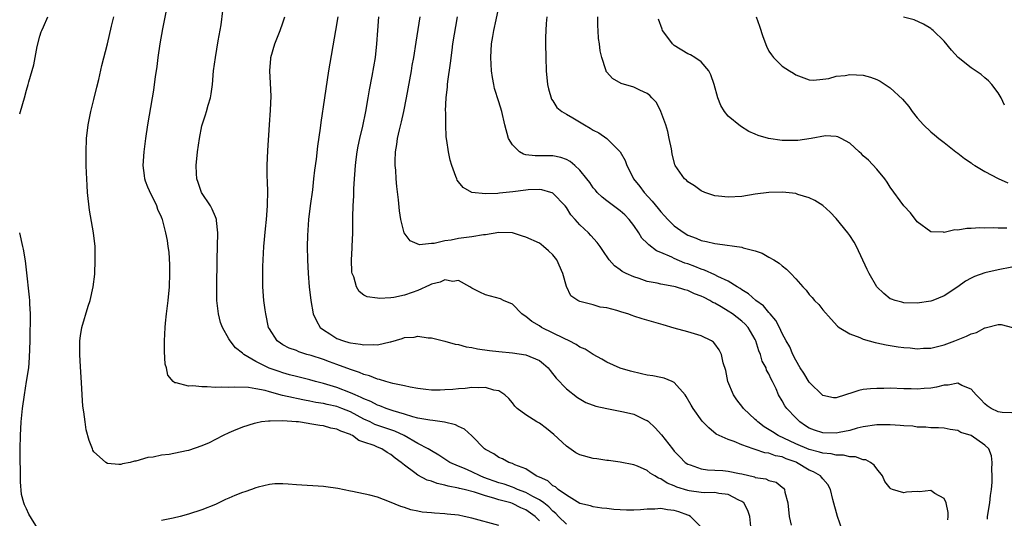
# Model space of a CAD drawing. Units: inches. Extents: x 2619000 to 2622000, y 1479000 to 1482000.
# Drawn here: x 2619000 to 2619146, y 1479719 to 1479793 of the extents above; entities that cross this region are included whole.
import ezdxf

# ---------------------------------------------------------------- set-up
doc = ezdxf.new("R2010")
doc.units = ezdxf.units.IN
doc.header["$MEASUREMENT"] = 0
doc.layers.add('LD26191479_10ft', color=91, linetype='Continuous')

msp = doc.modelspace()

# ---------------------------------------------------------------- linework, layer by layer
at = {"layer": 'LD26191479_10ft'}
for points, elevation in [([(2619081, 1479717.85), (2619079.85, 1479719), (2619079.46, 1479719.46), (2619079, 1479719.8), (2619078.41, 1479720.41), (2619077.66, 1479721), (2619077, 1479721.48), (2619076.05, 1479721.95), (2619075, 1479722.54), (2619073.77, 1479723), (2619073.25, 1479723.25), (2619073, 1479723.33), (2619071.77, 1479723.77), (2619071, 1479723.99), (2619068.78, 1479724.78), (2619068.24, 1479725), (2619067, 1479725.61), (2619065.91, 1479726.09), (2619065, 1479726.46), (2619063.76, 1479727), (2619062.09, 1479728.09), (2619061, 1479728.7), (2619060.54, 1479729), (2619059, 1479729.83), (2619056.95, 1479731), (2619055.61, 1479731.61), (2619052.63, 1479732.63), (2619051.91, 1479733), (2619051, 1479733.42), (2619049, 1479734.48), (2619047.71, 1479735), (2619047, 1479735.27), (2619045.57, 1479735.57), (2619045, 1479735.72), (2619043.89, 1479735.89), (2619043, 1479736.09), (2619042.21, 1479736.21), (2619041, 1479736.48), (2619040.55, 1479736.55), (2619038.94, 1479736.94), (2619037, 1479737.44), (2619036.36, 1479737.64), (2619035, 1479737.9), (2619033.92, 1479738.08), (2619031.84, 1479738.16), (2619031, 1479738.11), (2619029.84, 1479738.16), (2619029, 1479738.12), (2619027.78, 1479738.22), (2619027, 1479738.2), (2619025.65, 1479738.35), (2619025, 1479738.3), (2619023.21, 1479738.79), (2619023, 1479738.77), (2619022.72, 1479739), (2619021.95, 1479739.95), (2619021.74, 1479741), (2619021.58, 1479741.58), (2619021.45, 1479743.45), (2619021.44, 1479745), (2619021.54, 1479747), (2619021.61, 1479747.61), (2619021.75, 1479749), (2619021.99, 1479751), (2619022.18, 1479753), (2619022.27, 1479755), (2619022.27, 1479756.27), (2619022.15, 1479758.15), (2619022, 1479759), (2619021.89, 1479759.89), (2619021.64, 1479761), (2619021.15, 1479763), (2619021.09, 1479763.09), (2619021, 1479763.35), (2619020.48, 1479764.48), (2619020.32, 1479765), (2619019.68, 1479766.32), (2619019.31, 1479767), (2619019.21, 1479767.21), (2619019, 1479767.79), (2619018.64, 1479768.64), (2619018.54, 1479769), (2619018.5, 1479769.5), (2619018.3, 1479771), (2619018.42, 1479773), (2619018.67, 1479775), (2619018.97, 1479777), (2619019.68, 1479781), (2619019.87, 1479782.13), (2619020, 1479783), (2619020.14, 1479784.14), (2619020.37, 1479785.63), (2619020.54, 1479787), (2619020.82, 1479789), (2619021.22, 1479791.22), (2619021.82, 1479794.18)], 9280), ([(2619147, 1479734.36), (2619145.59, 1479734.41), (2619145, 1479734.52), (2619143.94, 1479735), (2619143.38, 1479735.38), (2619143, 1479735.67), (2619142.36, 1479736.36), (2619141.73, 1479737), (2619141, 1479737.86), (2619139.62, 1479738.38), (2619139, 1479738.72), (2619137.56, 1479738.44), (2619137, 1479738.45), (2619135.83, 1479738.17), (2619135, 1479738.02), (2619134.03, 1479737.97), (2619133, 1479737.84), (2619132.09, 1479737.91), (2619131, 1479737.91), (2619129, 1479737.98), (2619128.04, 1479737.96), (2619127, 1479737.96), (2619126.09, 1479737.91), (2619125, 1479737.79), (2619124.32, 1479737.68), (2619123, 1479737.22), (2619122.82, 1479737.18), (2619122.37, 1479737), (2619121, 1479736.55), (2619120.59, 1479736.59), (2619119, 1479736.9), (2619117, 1479738.9), (2619116.21, 1479740.21), (2619115.67, 1479741), (2619115, 1479742.15), (2619114.54, 1479743), (2619114.11, 1479744.11), (2619113.59, 1479745), (2619113, 1479746.1), (2619112.6, 1479747), (2619112.04, 1479748.04), (2619111.21, 1479749), (2619111, 1479749.22), (2619110.2, 1479750.2), (2619109.09, 1479751), (2619107.98, 1479751.98), (2619107, 1479752.56), (2619106.75, 1479752.75), (2619106.32, 1479753), (2619105, 1479753.83), (2619103.44, 1479754.56), (2619103, 1479754.8), (2619101.49, 1479755.49), (2619101, 1479755.62), (2619100.02, 1479756.02), (2619099, 1479756.4), (2619098.54, 1479756.54), (2619097, 1479757.19), (2619096.61, 1479757.39), (2619095, 1479758.09), (2619094.35, 1479758.35), (2619093.21, 1479759.21), (2619093, 1479759.46), (2619092.21, 1479760.21), (2619091.75, 1479761), (2619091, 1479762.1), (2619090.32, 1479763), (2619089.66, 1479763.66), (2619089, 1479764.27), (2619087.98, 1479765), (2619087, 1479765.73), (2619086.29, 1479766.29), (2619085.57, 1479767), (2619085.31, 1479767.31), (2619085, 1479767.68), (2619084.46, 1479768.46), (2619084.05, 1479769), (2619083, 1479770.3), (2619082.27, 1479771), (2619081.58, 1479771.58), (2619081, 1479771.87), (2619080.18, 1479772.18), (2619079, 1479772.41), (2619077, 1479772.42), (2619076.4, 1479772.4), (2619075, 1479772.56), (2619074.64, 1479772.64), (2619074.06, 1479773), (2619073, 1479774.06), (2619072.42, 1479775), (2619071.88, 1479777), (2619071.42, 1479779), (2619071, 1479780.41), (2619070.38, 1479782.38), (2619070.24, 1479783), (2619070.04, 1479784.04), (2619069.91, 1479785), (2619069.81, 1479787), (2619069.93, 1479789), (2619070.09, 1479790.09), (2619070.25, 1479791), (2619070.58, 1479792.58), (2619071.12, 1479794.88)], 9350), ([(2619000, 1479778.62), (2619000.13, 1479779), (2619000.72, 1479781), (2619001, 1479782.12), (2619001.28, 1479783), (2619001.37, 1479783.37), (2619002.08, 1479785.92), (2619002.27, 1479787), (2619002.59, 1479788.59), (2619003, 1479790.16), (2619003.2, 1479790.8), (2619003.28, 1479791), (2619003.52, 1479791.52), (2619004.16, 1479793)], 9260), ([(2619077, 1479718.35), (2619076.38, 1479719), (2619075, 1479719.97), (2619074.27, 1479720.27), (2619073, 1479720.93), (2619072.79, 1479721), (2619071, 1479721.48), (2619070.28, 1479721.72), (2619069, 1479722.04), (2619067.4, 1479722.6), (2619065.85, 1479723), (2619065.15, 1479723.15), (2619065, 1479723.21), (2619063.48, 1479723.48), (2619063, 1479723.65), (2619061.88, 1479723.88), (2619061, 1479724.23), (2619060.39, 1479724.39), (2619059, 1479725.1), (2619058.56, 1479725.44), (2619057, 1479726.59), (2619056.53, 1479727), (2619055.65, 1479727.65), (2619055, 1479728.19), (2619054.47, 1479728.47), (2619053.65, 1479729), (2619053, 1479729.26), (2619052.51, 1479729.49), (2619051, 1479730.02), (2619050.25, 1479730.25), (2619049.29, 1479731), (2619049.09, 1479731.09), (2619049, 1479731.15), (2619047.61, 1479731.61), (2619047, 1479731.95), (2619046.1, 1479732.1), (2619045, 1479732.42), (2619044.46, 1479732.46), (2619043, 1479732.73), (2619042.75, 1479732.75), (2619041.33, 1479733), (2619040.96, 1479733.04), (2619039, 1479733.16), (2619037.11, 1479733.11), (2619036.87, 1479733.13), (2619035.81, 1479733), (2619035, 1479732.84), (2619034.76, 1479732.76), (2619033, 1479732.23), (2619031.67, 1479731.67), (2619031, 1479731.41), (2619030.14, 1479731), (2619029, 1479730.38), (2619028.08, 1479729.92), (2619027, 1479729.45), (2619025, 1479728.79), (2619024.7, 1479728.7), (2619022.16, 1479728.16), (2619021, 1479728.07), (2619019.79, 1479727.79), (2619019, 1479727.75), (2619017.2, 1479727.2), (2619017, 1479727.17), (2619016.38, 1479727), (2619015.22, 1479726.78), (2619015, 1479726.71), (2619014.69, 1479726.69), (2619013, 1479726.85), (2619012.75, 1479727), (2619011.81, 1479727.81), (2619011, 1479728.57), (2619010.84, 1479728.84), (2619010.77, 1479729), (2619010.27, 1479730.27), (2619009.85, 1479731.85), (2619009.68, 1479733), (2619009.5, 1479734.5), (2619009.35, 1479735.35), (2619009.25, 1479737), (2619009.18, 1479738.82), (2619009, 1479741.15), (2619008.9, 1479743), (2619008.92, 1479745), (2619009, 1479745.77), (2619009.21, 1479747), (2619010.14, 1479750.14), (2619010.43, 1479751), (2619010.89, 1479753), (2619011.11, 1479754.89), (2619011.2, 1479757), (2619011.17, 1479759), (2619010.94, 1479761), (2619010.36, 1479764.36), (2619010.07, 1479767), (2619010.01, 1479768.01), (2619009.93, 1479769), (2619009.92, 1479769.92), (2619009.85, 1479771), (2619009.86, 1479771.86), (2619009.83, 1479773), (2619009.91, 1479775), (2619010.15, 1479777), (2619010.55, 1479779), (2619011, 1479780.77), (2619011.42, 1479782.58), (2619011.74, 1479783.74), (2619012.19, 1479785.81), (2619013, 1479789), (2619013.61, 1479791.61), (2619013.97, 1479793)], 9270), ([(2619101, 1479717.42), (2619099.4, 1479719), (2619099.14, 1479719.14), (2619099, 1479719.17), (2619097.67, 1479719.67), (2619097, 1479719.88), (2619095.99, 1479719.99), (2619095, 1479720.19), (2619094.09, 1479720.09), (2619093, 1479720.08), (2619091.97, 1479719.97), (2619091, 1479719.93), (2619089.93, 1479719.93), (2619088.03, 1479720.03), (2619087, 1479720.17), (2619086.24, 1479720.24), (2619085, 1479720.41), (2619084.57, 1479720.57), (2619083, 1479720.94), (2619081, 1479722.17), (2619079.8, 1479723), (2619079.38, 1479723.38), (2619079, 1479723.56), (2619078.26, 1479724.26), (2619077, 1479724.8), (2619076.88, 1479724.88), (2619076.55, 1479725), (2619075, 1479726.06), (2619073.35, 1479726.65), (2619073, 1479726.83), (2619072.47, 1479727), (2619071.53, 1479727.53), (2619071, 1479727.72), (2619070.27, 1479728.27), (2619069, 1479728.92), (2619068.89, 1479729), (2619067, 1479730.94), (2619065.91, 1479731.91), (2619065, 1479732.34), (2619064.57, 1479732.57), (2619062.97, 1479732.97), (2619061.21, 1479733.21), (2619060.75, 1479733.25), (2619059, 1479733.57), (2619058.24, 1479733.76), (2619057, 1479734.16), (2619055.36, 1479734.64), (2619054.3, 1479735), (2619053.37, 1479735.37), (2619053, 1479735.48), (2619052.01, 1479736.01), (2619051, 1479736.4), (2619050.62, 1479736.62), (2619049.69, 1479737), (2619049, 1479737.33), (2619047, 1479738.1), (2619045, 1479738.7), (2619043.83, 1479739), (2619043, 1479739.24), (2619041.59, 1479739.59), (2619041, 1479739.72), (2619040, 1479740), (2619039, 1479740.26), (2619038.45, 1479740.45), (2619036.99, 1479740.99), (2619035, 1479741.97), (2619033.2, 1479743), (2619033.09, 1479743.09), (2619033, 1479743.2), (2619031.98, 1479743.98), (2619031.17, 1479745), (2619031, 1479745.32), (2619030.03, 1479747), (2619029.74, 1479747.74), (2619029.46, 1479749), (2619029.39, 1479749.39), (2619029.23, 1479751), (2619029.22, 1479751.22), (2619029.19, 1479753), (2619029.24, 1479757), (2619029.38, 1479761), (2619029.17, 1479762.83), (2619029.16, 1479763), (2619029.13, 1479763.13), (2619029, 1479763.39), (2619028.54, 1479764.54), (2619028.28, 1479765), (2619026.95, 1479767), (2619026.47, 1479768.47), (2619026.25, 1479769), (2619026.19, 1479769.81), (2619026.16, 1479771), (2619026.36, 1479773), (2619026.62, 1479775), (2619027, 1479776.88), (2619027.03, 1479777), (2619027.53, 1479778.47), (2619027.68, 1479779), (2619027.93, 1479779.93), (2619028.26, 1479781), (2619028.37, 1479781.62), (2619028.56, 1479783), (2619028.74, 1479785), (2619029.01, 1479787), (2619029.43, 1479789.43), (2619029.83, 1479791.83), (2619030.1, 1479793.9)], 9290), ([(2619108.37, 1479717), (2619108.19, 1479719), (2619107.89, 1479719.89), (2619107.29, 1479721), (2619107, 1479721.23), (2619106.58, 1479721.42), (2619105, 1479722.24), (2619103.6, 1479722.4), (2619103, 1479722.53), (2619101.5, 1479722.5), (2619101, 1479722.55), (2619099.21, 1479722.79), (2619099, 1479722.83), (2619097.36, 1479723.36), (2619097, 1479723.53), (2619095.94, 1479723.94), (2619095, 1479724.57), (2619094.65, 1479724.65), (2619094.13, 1479725), (2619093.43, 1479725.43), (2619093, 1479725.8), (2619091.54, 1479726.46), (2619091, 1479726.66), (2619089, 1479727.04), (2619087.27, 1479727.27), (2619087, 1479727.29), (2619085.52, 1479727.52), (2619085, 1479727.58), (2619083, 1479728.14), (2619082.43, 1479728.43), (2619081, 1479729.4), (2619079.16, 1479731.16), (2619078.04, 1479732.04), (2619077, 1479732.8), (2619076.62, 1479733), (2619075, 1479734.05), (2619073.69, 1479735), (2619073.35, 1479735.35), (2619073, 1479735.85), (2619072.46, 1479736.46), (2619071.9, 1479737), (2619071, 1479737.6), (2619070.27, 1479737.73), (2619069, 1479738.1), (2619067.95, 1479738.05), (2619067, 1479738.09), (2619066.03, 1479737.97), (2619065, 1479737.91), (2619064.18, 1479737.82), (2619063, 1479737.75), (2619062.28, 1479737.72), (2619061, 1479737.72), (2619060.2, 1479737.8), (2619059, 1479737.94), (2619057.85, 1479738.15), (2619057, 1479738.37), (2619055.29, 1479738.71), (2619054.23, 1479739), (2619053.3, 1479739.3), (2619053, 1479739.33), (2619051.83, 1479739.83), (2619051, 1479740.02), (2619050.34, 1479740.34), (2619049, 1479740.78), (2619047, 1479741.53), (2619045.91, 1479741.91), (2619045, 1479742.23), (2619043.18, 1479742.82), (2619042.54, 1479743), (2619041.37, 1479743.37), (2619041, 1479743.56), (2619039.95, 1479743.95), (2619039, 1479744.44), (2619038.65, 1479744.65), (2619038.14, 1479745), (2619037, 1479746.78), (2619036.89, 1479747), (2619036.47, 1479749), (2619036.37, 1479749.63), (2619036.18, 1479751), (2619036.02, 1479753), (2619036.01, 1479755), (2619036.04, 1479756.04), (2619036.18, 1479759), (2619036.4, 1479761.6), (2619036.56, 1479763), (2619036.72, 1479765), (2619036.71, 1479765.29), (2619036.75, 1479767), (2619036.71, 1479768.71), (2619036.68, 1479769.32), (2619036.68, 1479771), (2619036.79, 1479773.21), (2619037.01, 1479777), (2619037.18, 1479779.18), (2619037.26, 1479781.26), (2619037.18, 1479783.18), (2619037.05, 1479785), (2619037.19, 1479786.81), (2619037.21, 1479787), (2619037.79, 1479789), (2619038.58, 1479791), (2619039, 1479792.13), (2619039.29, 1479793)], 9300), ([(2619047.13, 1479793), (2619046.8, 1479791), (2619045.77, 1479785), (2619045.19, 1479781), (2619044.63, 1479777.37), (2619044.53, 1479776.53), (2619044.13, 1479773.87), (2619043.91, 1479771.91), (2619043.7, 1479770.3), (2619043.56, 1479769), (2619043.37, 1479767.37), (2619043.05, 1479765), (2619042.79, 1479763), (2619042.63, 1479760.63), (2619042.62, 1479759), (2619042.67, 1479757), (2619042.75, 1479755), (2619042.89, 1479753), (2619043.12, 1479751), (2619043.51, 1479749), (2619043.97, 1479747.97), (2619044.54, 1479747), (2619045, 1479746.62), (2619045.97, 1479746.03), (2619047, 1479745.36), (2619048, 1479745), (2619048.79, 1479744.79), (2619049, 1479744.72), (2619050.52, 1479744.52), (2619051, 1479744.4), (2619052.47, 1479744.47), (2619053, 1479744.42), (2619054.88, 1479744.88), (2619055, 1479744.89), (2619056.66, 1479745.34), (2619057, 1479745.49), (2619058.44, 1479745.56), (2619059, 1479745.71), (2619060.52, 1479745.48), (2619061, 1479745.46), (2619063, 1479744.96), (2619064.53, 1479744.53), (2619065, 1479744.47), (2619066.15, 1479744.15), (2619067, 1479744.03), (2619067.84, 1479743.84), (2619069.59, 1479743.59), (2619071, 1479743.42), (2619073, 1479743.22), (2619075, 1479742.96), (2619077, 1479742.08), (2619077.61, 1479741.61), (2619078.3, 1479741), (2619078.61, 1479740.61), (2619079.47, 1479739.47), (2619081, 1479737.89), (2619082.63, 1479736.63), (2619083.89, 1479735.89), (2619085.36, 1479735.36), (2619087, 1479735), (2619089.48, 1479734.52), (2619091, 1479734.16), (2619092.67, 1479733.33), (2619093, 1479733.19), (2619093.11, 1479733.11), (2619094.15, 1479732.15), (2619095.11, 1479731.11), (2619096.72, 1479729), (2619097, 1479728.67), (2619097.81, 1479727.81), (2619098.61, 1479727), (2619099, 1479726.75), (2619099.34, 1479726.66), (2619101, 1479726.06), (2619101.91, 1479725.91), (2619103, 1479725.88), (2619104.2, 1479725.8), (2619105, 1479725.72), (2619106.64, 1479725.36), (2619107, 1479725.3), (2619108.86, 1479724.86), (2619109, 1479724.79), (2619110.58, 1479724.58), (2619111, 1479724.35), (2619112.07, 1479724.07), (2619113, 1479723.33), (2619113.17, 1479723.17), (2619113.31, 1479723), (2619113.38, 1479722.62), (2619113.84, 1479721), (2619114.01, 1479719), (2619114.29, 1479717.71)], 9310), ([(2619121.88, 1479717), (2619121.17, 1479719), (2619120.48, 1479721.52), (2619120.15, 1479723), (2619119.75, 1479723.75), (2619119, 1479724.57), (2619118.82, 1479724.82), (2619118.67, 1479725), (2619117.62, 1479725.62), (2619117, 1479725.87), (2619115.12, 1479727), (2619115.04, 1479727.04), (2619113.56, 1479727.56), (2619113, 1479727.82), (2619111.98, 1479727.98), (2619111, 1479728.39), (2619110.43, 1479728.43), (2619109, 1479728.91), (2619108.67, 1479729), (2619107, 1479729.61), (2619105.89, 1479730.11), (2619105, 1479730.41), (2619103.21, 1479731.21), (2619102.13, 1479732.13), (2619101.13, 1479733.13), (2619099.77, 1479735), (2619099.48, 1479735.48), (2619098.77, 1479736.77), (2619098.6, 1479737), (2619097, 1479738.83), (2619096.68, 1479739), (2619095.49, 1479739.49), (2619095, 1479739.57), (2619093.82, 1479739.82), (2619093, 1479739.95), (2619092.12, 1479740.12), (2619090.51, 1479740.51), (2619088.99, 1479740.99), (2619087, 1479741.84), (2619086.28, 1479742.28), (2619085, 1479742.98), (2619083.77, 1479743.77), (2619083, 1479744.09), (2619082.46, 1479744.46), (2619081.4, 1479745), (2619080.66, 1479745.34), (2619077.33, 1479747), (2619077, 1479747.23), (2619075.88, 1479747.88), (2619075, 1479748.64), (2619074.75, 1479748.75), (2619074.41, 1479749), (2619073, 1479750.44), (2619071.71, 1479751), (2619071.25, 1479751.25), (2619069, 1479751.83), (2619068.2, 1479752.2), (2619067, 1479752.8), (2619066.69, 1479753), (2619065, 1479753.93), (2619064.18, 1479753.82), (2619063, 1479754.05), (2619062.31, 1479753.69), (2619061, 1479753.39), (2619060.74, 1479753.26), (2619059, 1479752.47), (2619058.16, 1479752.16), (2619057, 1479751.77), (2619055.42, 1479751.42), (2619055, 1479751.4), (2619053.27, 1479751.27), (2619053, 1479751.34), (2619051.51, 1479751.51), (2619051, 1479751.8), (2619050.3, 1479752.3), (2619049.92, 1479753), (2619049.51, 1479754.49), (2619049.26, 1479755), (2619049.21, 1479755.21), (2619049.17, 1479757), (2619049.27, 1479758.73), (2619049.26, 1479759), (2619049.34, 1479761), (2619049.37, 1479763.37), (2619049.42, 1479765), (2619049.52, 1479766.48), (2619049.52, 1479767.52), (2619049.63, 1479769), (2619049.66, 1479769.66), (2619049.78, 1479771), (2619049.88, 1479771.88), (2619050.01, 1479773), (2619050.16, 1479773.84), (2619050.39, 1479775), (2619050.83, 1479776.83), (2619051.31, 1479779), (2619051.65, 1479781), (2619051.83, 1479782.17), (2619052.22, 1479784.22), (2619052.72, 1479787), (2619052.94, 1479789), (2619053.05, 1479791), (2619053.23, 1479793)], 9320), ([(2619137.51, 1479718.49), (2619137.57, 1479719), (2619137.59, 1479719.59), (2619137.3, 1479721), (2619137, 1479721.66), (2619135.58, 1479722.42), (2619135, 1479722.84), (2619133.34, 1479722.66), (2619133, 1479722.68), (2619131.42, 1479722.58), (2619131, 1479722.49), (2619129.33, 1479723), (2619129.09, 1479723.09), (2619129, 1479723.18), (2619128.2, 1479724.2), (2619127.84, 1479725), (2619127, 1479726.06), (2619126.63, 1479726.62), (2619126.07, 1479727), (2619125.38, 1479727.38), (2619125, 1479727.41), (2619123.83, 1479727.83), (2619123, 1479727.83), (2619122.07, 1479728.07), (2619121, 1479728.09), (2619120.26, 1479728.26), (2619119, 1479728.38), (2619118.53, 1479728.53), (2619117, 1479728.9), (2619115, 1479729.76), (2619112.4, 1479731), (2619111.55, 1479731.55), (2619110.29, 1479732.29), (2619109.37, 1479733), (2619109.19, 1479733.19), (2619109, 1479733.34), (2619107.25, 1479735), (2619107.15, 1479735.15), (2619106.27, 1479736.27), (2619105.75, 1479737), (2619104.94, 1479739), (2619104.61, 1479740.61), (2619104.25, 1479741.75), (2619103.98, 1479743), (2619103.67, 1479743.67), (2619103, 1479744.59), (2619102.81, 1479744.81), (2619102.51, 1479745), (2619101, 1479745.74), (2619099, 1479746.33), (2619097, 1479746.89), (2619095.37, 1479747.37), (2619095, 1479747.46), (2619092.25, 1479748.25), (2619091, 1479748.69), (2619090.76, 1479748.76), (2619090.09, 1479749), (2619089.24, 1479749.24), (2619088.49, 1479749.51), (2619087, 1479749.88), (2619086.02, 1479750.02), (2619085, 1479750.33), (2619083.19, 1479750.81), (2619083, 1479750.85), (2619082.71, 1479751), (2619081.68, 1479751.68), (2619081, 1479753.05), (2619080.46, 1479755), (2619079.58, 1479757), (2619079, 1479757.73), (2619078.37, 1479758.37), (2619077.63, 1479759), (2619077.28, 1479759.28), (2619077, 1479759.46), (2619075, 1479760.38), (2619074.51, 1479760.51), (2619073, 1479760.99), (2619071, 1479761.07), (2619069, 1479760.74), (2619068.73, 1479760.73), (2619067, 1479760.44), (2619065, 1479760.18), (2619063.93, 1479759.93), (2619063, 1479759.83), (2619061.41, 1479759.41), (2619061, 1479759.42), (2619059.25, 1479759.25), (2619057.84, 1479759.84), (2619056.99, 1479760.99), (2619056.47, 1479763), (2619056.26, 1479764.26), (2619056.12, 1479765.88), (2619055.88, 1479767.88), (2619055.8, 1479769), (2619055.72, 1479770.28), (2619055.64, 1479771), (2619055.63, 1479771.63), (2619055.69, 1479773), (2619055.89, 1479774.11), (2619056, 1479775), (2619056.29, 1479776.29), (2619056.57, 1479777.43), (2619056.93, 1479779), (2619057.32, 1479781), (2619058.05, 1479785), (2619058.18, 1479785.82), (2619058.4, 1479787), (2619058.74, 1479789.26), (2619059.35, 1479793)], 9330), ([(2619143.39, 1479718.61), (2619143.41, 1479719), (2619143.74, 1479721), (2619143.87, 1479722.13), (2619144, 1479723), (2619144.1, 1479724.1), (2619144.12, 1479725), (2619144.05, 1479725.95), (2619144.12, 1479727), (2619143.99, 1479727.99), (2619143.6, 1479729), (2619143, 1479729.57), (2619141, 1479730.98), (2619139.46, 1479731.46), (2619139, 1479731.72), (2619137.87, 1479731.87), (2619137, 1479732.09), (2619136.14, 1479732.14), (2619135, 1479732.14), (2619134.25, 1479732.25), (2619133, 1479732.23), (2619132.36, 1479732.36), (2619131, 1479732.4), (2619130.48, 1479732.48), (2619129, 1479732.55), (2619128.57, 1479732.57), (2619127, 1479732.59), (2619125, 1479732.3), (2619124.07, 1479732.07), (2619123, 1479731.74), (2619121.44, 1479731.44), (2619121, 1479731.32), (2619119, 1479731.38), (2619117.78, 1479731.78), (2619117, 1479732.1), (2619116.44, 1479732.44), (2619115.59, 1479733), (2619115, 1479733.63), (2619113.65, 1479735), (2619113.38, 1479735.38), (2619113, 1479736.12), (2619112.45, 1479737), (2619112.09, 1479737.91), (2619111.55, 1479739), (2619111.33, 1479739.33), (2619111, 1479740.13), (2619110.68, 1479740.68), (2619110.6, 1479741), (2619110.01, 1479742.01), (2619109.76, 1479743), (2619109.53, 1479743.53), (2619109.09, 1479745), (2619109, 1479745.19), (2619107.95, 1479747), (2619107.5, 1479747.5), (2619107, 1479747.94), (2619105.62, 1479749), (2619105, 1479749.41), (2619103.95, 1479750.05), (2619103, 1479750.6), (2619102.71, 1479750.71), (2619102.26, 1479751), (2619101.42, 1479751.42), (2619101, 1479751.65), (2619100, 1479752), (2619099, 1479752.47), (2619098.56, 1479752.56), (2619097.19, 1479753), (2619096.93, 1479753.07), (2619095, 1479753.41), (2619094.46, 1479753.54), (2619093, 1479753.82), (2619091.77, 1479754.23), (2619091, 1479754.47), (2619089.85, 1479755), (2619089.29, 1479755.29), (2619089, 1479755.52), (2619088.13, 1479756.13), (2619087.33, 1479757), (2619086.4, 1479758.4), (2619086.02, 1479759), (2619085.58, 1479759.58), (2619084.63, 1479760.63), (2619084.27, 1479761), (2619083, 1479762.2), (2619082.3, 1479763), (2619081.68, 1479763.68), (2619081, 1479764.77), (2619080.81, 1479765), (2619079, 1479766.87), (2619078.92, 1479766.92), (2619078.68, 1479767), (2619077.38, 1479767.38), (2619077, 1479767.43), (2619075.36, 1479767.36), (2619075, 1479767.33), (2619073.08, 1479767.08), (2619071.12, 1479766.88), (2619070.83, 1479766.83), (2619069, 1479766.79), (2619067, 1479767), (2619065.71, 1479767.71), (2619065, 1479768.59), (2619064.83, 1479768.83), (2619064.76, 1479769), (2619064.65, 1479769.35), (2619064.02, 1479771), (2619063.79, 1479771.79), (2619063.54, 1479773), (2619063.31, 1479774.69), (2619063.21, 1479775.21), (2619063.13, 1479777), (2619063.12, 1479778.88), (2619063.1, 1479779.1), (2619063.18, 1479781), (2619063.38, 1479782.62), (2619063.38, 1479783), (2619063.42, 1479783.42), (2619063.86, 1479786.14), (2619064.06, 1479788.06), (2619064.19, 1479789), (2619064.87, 1479793)], 9340), ([(2619078.1, 1479793), (2619078.01, 1479792.01), (2619077.96, 1479791), (2619077.92, 1479789.92), (2619077.9, 1479789), (2619077.94, 1479787), (2619078.02, 1479785), (2619078.21, 1479783), (2619078.35, 1479782.35), (2619078.82, 1479780.82), (2619079, 1479780.57), (2619079.59, 1479779.59), (2619080.33, 1479779), (2619081, 1479778.58), (2619081.95, 1479778.05), (2619083.7, 1479777), (2619084.53, 1479776.53), (2619085, 1479776.22), (2619085.81, 1479775.81), (2619086.98, 1479774.98), (2619089, 1479773.02), (2619089.74, 1479771.74), (2619089.94, 1479771), (2619090.33, 1479770.33), (2619090.93, 1479769), (2619091.87, 1479767.87), (2619092.51, 1479767), (2619093.72, 1479765.72), (2619094.61, 1479764.61), (2619095, 1479764.1), (2619095.54, 1479763.54), (2619096.03, 1479763), (2619097, 1479762.07), (2619098.46, 1479761), (2619099, 1479760.69), (2619100.23, 1479760.23), (2619101, 1479759.89), (2619101.75, 1479759.75), (2619103, 1479759.42), (2619103.39, 1479759.39), (2619107, 1479758.89), (2619107.19, 1479758.81), (2619109, 1479758.33), (2619110, 1479758), (2619111, 1479757.41), (2619111.74, 1479757), (2619112.53, 1479756.53), (2619113, 1479756.12), (2619113.64, 1479755.64), (2619114.27, 1479755), (2619115, 1479754.21), (2619116.03, 1479753), (2619116.52, 1479752.52), (2619117, 1479751.87), (2619117.43, 1479751.43), (2619117.75, 1479751), (2619118.39, 1479750.39), (2619119, 1479749.61), (2619120.23, 1479748.23), (2619121.19, 1479747.19), (2619121.44, 1479747), (2619123, 1479746.03), (2619124.47, 1479745.53), (2619125, 1479745.28), (2619126.76, 1479744.76), (2619127, 1479744.72), (2619128.4, 1479744.4), (2619129, 1479744.33), (2619130.15, 1479744.15), (2619131, 1479744.04), (2619131.97, 1479743.97), (2619133, 1479743.85), (2619133.92, 1479743.91), (2619135, 1479743.94), (2619137, 1479744.42), (2619138.57, 1479745), (2619140.31, 1479745.69), (2619141, 1479746.06), (2619141.76, 1479746.24), (2619143, 1479746.95), (2619143.06, 1479746.94), (2619143.25, 1479747), (2619145, 1479747.43), (2619145.42, 1479747.42), (2619147.1, 1479747)], 9360), ([(2619147, 1479755.91), (2619145, 1479755.51), (2619143, 1479755.07), (2619141.46, 1479754.54), (2619141, 1479754.32), (2619140.15, 1479753.85), (2619139, 1479753.01), (2619137, 1479751.67), (2619135.32, 1479751), (2619135, 1479750.89), (2619133, 1479750.61), (2619131, 1479750.66), (2619130.72, 1479750.72), (2619129.71, 1479751), (2619129.18, 1479751.18), (2619129, 1479751.26), (2619128.05, 1479752.05), (2619127.03, 1479753), (2619125.86, 1479755), (2619125.6, 1479755.6), (2619124.01, 1479759), (2619123.63, 1479759.63), (2619123, 1479760.6), (2619122.7, 1479761), (2619121, 1479763.14), (2619120.07, 1479764.07), (2619119, 1479765.04), (2619117.81, 1479765.81), (2619117, 1479766.19), (2619115.3, 1479766.7), (2619115, 1479766.82), (2619113.04, 1479767.04), (2619111, 1479766.98), (2619109, 1479766.72), (2619107, 1479766.41), (2619105, 1479766.28), (2619103.55, 1479766.45), (2619103, 1479766.49), (2619101.54, 1479767), (2619101, 1479767.24), (2619099.98, 1479767.98), (2619099, 1479768.58), (2619098.79, 1479768.79), (2619098.53, 1479769), (2619097.12, 1479771), (2619097.08, 1479771.08), (2619096.69, 1479772.69), (2619096.57, 1479773.43), (2619096.26, 1479775), (2619096.02, 1479776.02), (2619095.72, 1479777), (2619095, 1479779), (2619094.34, 1479780.34), (2619093.69, 1479781), (2619093.36, 1479781.36), (2619093, 1479781.63), (2619091.88, 1479782.12), (2619091, 1479782.57), (2619089.13, 1479783.13), (2619087.86, 1479783.86), (2619087, 1479784.82), (2619086.92, 1479784.92), (2619086.89, 1479785), (2619086.86, 1479785.14), (2619086.24, 1479787), (2619085.99, 1479787.99), (2619085.9, 1479789), (2619085.78, 1479789.78), (2619085.7, 1479791), (2619085.68, 1479791.68), (2619085.69, 1479793)], 9370), ([(2619146.28, 1479761.72), (2619145, 1479761.69), (2619144.24, 1479761.76), (2619143, 1479761.71), (2619142.25, 1479761.75), (2619141, 1479761.64), (2619140.35, 1479761.65), (2619139, 1479761.42), (2619138.56, 1479761.44), (2619137, 1479761.07), (2619136.91, 1479761.09), (2619135, 1479761.14), (2619133, 1479762.64), (2619131.98, 1479763.98), (2619131, 1479765.01), (2619129, 1479767.76), (2619128.53, 1479768.53), (2619128.2, 1479769), (2619127, 1479770.42), (2619125.78, 1479771.78), (2619125, 1479772.44), (2619124.72, 1479772.72), (2619124.39, 1479773), (2619123, 1479774.28), (2619121.73, 1479775), (2619121.25, 1479775.25), (2619121, 1479775.29), (2619119.38, 1479775.38), (2619117.27, 1479775), (2619115.3, 1479774.7), (2619115, 1479774.67), (2619113.31, 1479774.69), (2619113, 1479774.67), (2619110.98, 1479774.98), (2619109.42, 1479775.42), (2619109, 1479775.64), (2619108.04, 1479776.04), (2619106.8, 1479776.8), (2619105, 1479778.29), (2619104.43, 1479779), (2619103.87, 1479779.87), (2619103.46, 1479781), (2619102.89, 1479783), (2619102.43, 1479784.43), (2619102.11, 1479785), (2619101, 1479786.35), (2619100.03, 1479787), (2619099.38, 1479787.38), (2619099, 1479787.51), (2619097, 1479788.77), (2619096.73, 1479789), (2619096.04, 1479789.96), (2619095.27, 1479791), (2619095.18, 1479791.18), (2619094.65, 1479792.65)], 9380), ([(2619109.12, 1479793), (2619109.62, 1479791.62), (2619110.11, 1479790.11), (2619110.64, 1479788.64), (2619111, 1479787.93), (2619111.38, 1479787.38), (2619111.7, 1479787), (2619113, 1479785.71), (2619114.09, 1479785), (2619114.66, 1479784.66), (2619115, 1479784.41), (2619117, 1479783.67), (2619117.63, 1479783.63), (2619119, 1479783.77), (2619119.89, 1479783.89), (2619121, 1479784.2), (2619122.34, 1479784.34), (2619123, 1479784.46), (2619125, 1479784.35), (2619126.06, 1479784.06), (2619127, 1479783.73), (2619127.48, 1479783.48), (2619129, 1479782.51), (2619130.81, 1479780.81), (2619131.74, 1479779.74), (2619132.26, 1479779), (2619133, 1479778.03), (2619133.92, 1479777), (2619135, 1479775.95), (2619135.55, 1479775.55), (2619136.19, 1479775), (2619137, 1479774.38), (2619138.72, 1479773), (2619139, 1479772.81), (2619140.01, 1479772.01), (2619141, 1479771.37), (2619141.2, 1479771.2), (2619141.51, 1479771), (2619143, 1479770.12), (2619145, 1479769.04), (2619146.41, 1479768.41)], 9390), ([(2619145.93, 1479779.93), (2619145.45, 1479781), (2619145, 1479781.77), (2619144.07, 1479783), (2619143.55, 1479783.55), (2619143, 1479783.98), (2619142.45, 1479784.45), (2619141, 1479785.45), (2619139.07, 1479787), (2619138.09, 1479788.09), (2619137, 1479789.41), (2619135.34, 1479791), (2619135.15, 1479791.15), (2619135, 1479791.26), (2619133.92, 1479791.92), (2619132.56, 1479792.56), (2619130.97, 1479792.97)], 9400), ([(2619002.78, 1479717), (2619001.35, 1479719.35), (2619001, 1479720.12), (2619000.7, 1479720.7), (2619000.61, 1479721), (2619000.27, 1479722.27), (2619000.12, 1479724.12), (2619000.07, 1479729), (2619000.11, 1479731), (2619000.22, 1479733), (2619000.41, 1479735), (2619000.69, 1479737), (2619001.03, 1479738.97), (2619001.33, 1479741), (2619001.47, 1479742.53), (2619001.56, 1479745), (2619001.57, 1479746.43), (2619001.62, 1479747.62), (2619001.6, 1479749), (2619001.5, 1479750.5), (2619001.49, 1479751), (2619001.46, 1479751.46), (2619001, 1479755.55), (2619000.84, 1479756.84), (2619000.57, 1479758.57), (2619000.49, 1479759), (2619000.01, 1479761), (2619000, 1479761.02)], 9260), ([(2619071, 1479717.64), (2619067, 1479718.75), (2619065.84, 1479719), (2619065, 1479719.17), (2619063.35, 1479719.35), (2619063, 1479719.4), (2619061.48, 1479719.48), (2619061, 1479719.55), (2619059.65, 1479719.65), (2619059, 1479719.79), (2619057.98, 1479719.98), (2619057, 1479720.31), (2619056.47, 1479720.47), (2619054.82, 1479721.18), (2619053, 1479721.84), (2619051.86, 1479722.14), (2619049.32, 1479722.68), (2619049, 1479722.73), (2619047.12, 1479723.12), (2619045.38, 1479723.38), (2619045, 1479723.42), (2619041, 1479723.67), (2619039.8, 1479723.8), (2619039, 1479723.82), (2619037.82, 1479723.82), (2619037, 1479723.72), (2619035.35, 1479723.35), (2619035, 1479723.25), (2619034.36, 1479723), (2619033.36, 1479722.64), (2619033, 1479722.53), (2619031.89, 1479722.11), (2619031, 1479721.7), (2619030.5, 1479721.5), (2619029.49, 1479721), (2619029, 1479720.79), (2619027, 1479720), (2619025, 1479719.33), (2619023.78, 1479719), (2619022.74, 1479718.74), (2619021, 1479718.39)], 9260)]:
    msp.add_lwpolyline(points, dxfattribs=dict(at, elevation=elevation))

doc.saveas('drawing.dxf')
